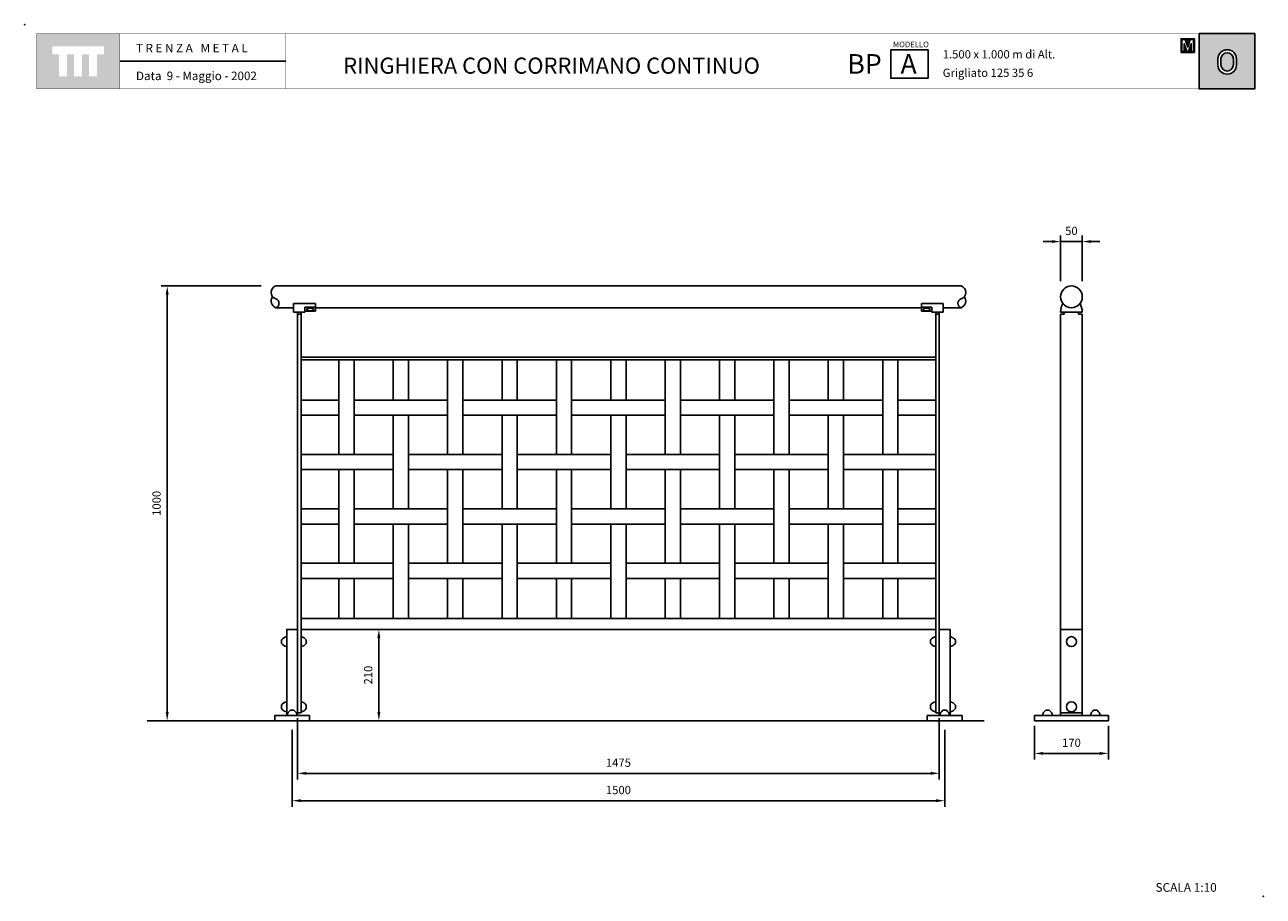
# Model space of a CAD drawing. Extents: x 1355.5 to 1358.35, y 232.65 to 234.65.
import ezdxf

# ---------------------------------------------------------------- set-up
doc = ezdxf.new("R2010")
doc.units = 0
doc.header["$MEASUREMENT"] = 0
doc.linetypes.add('LÍNEAS_OCULTAS2', pattern=[0.1875, 0.125, -0.0625])
doc.layers.get('DEFPOINTS').update_dxf_attribs({"linetype": 'CONTINUOUS'})
for name, color, linetype in [('CAJETIN', 7, 'CONTINUOUS'), ('COTAS', 7, 'CONTINUOUS'), ('MALLA', 3, 'CONTINUOUS'), ('PIEZA', 2, 'CONTINUOUS'), ('TRENZA', 7, 'CONTINUOUS')]:
    doc.layers.add(name, color=color, linetype=linetype)
doc.styles.add('ARIAL', font='ARIAL.TTF')
doc.styles.add('ROMANS', font='romans.shx', dxfattribs={"width": 1.1})
doc.dimstyles.new('ANGEL10', dxfattribs={"dimscale": 0.01, "dimtxt": 1.9, "dimasz": 2, "dimexe": 1.4, "dimexo": 1.2, "dimgap": 1.5, "dimtad": 1, "dimdec": 0, "dimlfac": 1000, "dimdsep": 46, "dimtxsty": 'ROMANS', "dimcen": 1, "dimclrd": 8, "dimclre": 8, "dimadec": 0, "dimazin": 0, "dimtfac": 1, "dimtmove": 0, "dimatfit": 3, "dimfxl": 0, "dimtolj": 1, "dimarcsym": 0})
doc.dimstyles.new('MIGUEL', dxfattribs={"dimscale": 0.01, "dimtxt": 1.9, "dimasz": 2, "dimexe": 1.4, "dimexo": 1.2, "dimgap": 1.5, "dimtad": 1, "dimdec": 1, "dimlfac": 1000, "dimdsep": 46, "dimtxsty": 'ROMANS', "dimcen": 1, "dimclrd": 8, "dimclre": 8, "dimadec": 0, "dimazin": 0, "dimtfac": 1, "dimtmove": 0, "dimatfit": 3, "dimfxl": 0, "dimtolj": 1, "dimarcsym": 0})

# ---------------------------------------------------------------- blocks, each defined once
blk = doc.blocks.new('*D0')
at = {"layer": 'COTAS', "color": 8, "ltscale": 5}
for p, q in [((1356.3394, 233.261), (1356.3016, 233.261)), ((1356.3156, 233.241), (1356.3156, 233.071)), ((1356.3394, 233.051), (1356.3016, 233.051))]:
    blk.add_line(p, q, dxfattribs=at)
for points in [[(1356.3122, 233.241), (1356.3189, 233.241), (1356.3156, 233.261)], [(1356.3122, 233.071), (1356.3189, 233.071), (1356.3156, 233.051)]]:
    blk.add_solid(points, dxfattribs=at)
at = {"layer": 'DEFPOINTS', "color": 0, "ltscale": 5}
for p in [(1356.3514, 233.261), (1356.3156, 233.051), (1356.3514, 233.051)]:
    blk.add_point(p, dxfattribs=at)
at = {"layer": 'COTAS', "color": 0, "ltscale": 5, "insert": (1356.2911, 233.156), "char_height": 0.019, "attachment_point": 5, "rotation": 90, "style": 'ROMANS'}
blk.add_mtext('\\A1;210', dxfattribs=at)
blk = doc.blocks.new('*D2')
at = {"layer": 'COTAS', "color": 8, "lineweight": -2, "ltscale": 5}
for p, q in [((1356.1163, 233.03), (1356.1163, 232.8532)), ((1357.6163, 233.03), (1357.6163, 232.8532)), ((1356.1363, 232.8672), (1357.5963, 232.8672))]:
    blk.add_line(p, q, dxfattribs=at)
at = {"layer": 'COTAS', "color": 8, "ltscale": 5}
for points in [[(1356.1363, 232.8705), (1356.1363, 232.8638), (1356.1163, 232.8672)], [(1357.5963, 232.8705), (1357.5963, 232.8638), (1357.6163, 232.8672)]]:
    blk.add_solid(points, dxfattribs=at)
at = {"layer": 'DEFPOINTS', "color": 0, "ltscale": 5}
for p in [(1356.1163, 233.042), (1357.6163, 233.042), (1357.6163, 232.8672)]:
    blk.add_point(p, dxfattribs=at)
at = {"layer": 'COTAS', "color": 0, "ltscale": 5, "insert": (1356.8663, 232.8917), "char_height": 0.019, "attachment_point": 5, "style": 'ROMANS'}
blk.add_mtext('\\A1;1500', dxfattribs=at)
blk = doc.blocks.new('*D5')
at = {"layer": 'COTAS', "color": 8, "lineweight": -2, "ltscale": 5}
for p, q in [((1356.045, 234.051), (1355.8151, 234.051)), ((1355.8291, 234.031), (1355.8291, 233.071)), ((1355.8335, 233.051), (1355.8151, 233.051))]:
    blk.add_line(p, q, dxfattribs=at)
at = {"layer": 'COTAS', "color": 8, "ltscale": 5}
for points in [[(1355.8257, 234.031), (1355.8324, 234.031), (1355.8291, 234.051)], [(1355.8257, 233.071), (1355.8324, 233.071), (1355.8291, 233.051)]]:
    blk.add_solid(points, dxfattribs=at)
at = {"layer": 'DEFPOINTS', "color": 0, "ltscale": 5}
for p in [(1356.057, 234.051), (1355.8291, 233.051), (1355.8455, 233.051)]:
    blk.add_point(p, dxfattribs=at)
at = {"layer": 'COTAS', "color": 0, "ltscale": 5, "insert": (1355.8046, 233.551), "char_height": 0.019, "attachment_point": 5, "rotation": 90, "style": 'ROMANS'}
blk.add_mtext('\\A1;1000', dxfattribs=at)
blk = doc.blocks.new('*D4')
at = {"layer": 'COTAS', "color": 8, "lineweight": -2, "ltscale": 5}
for p, q in [((1357.8626, 234.1531), (1357.8426, 234.1531)), ((1357.8826, 234.0621), (1357.8826, 234.1671)), ((1357.8826, 234.1531), (1357.9326, 234.1531)), ((1357.9326, 234.0621), (1357.9326, 234.1671)), ((1357.9526, 234.1531), (1357.9726, 234.1531))]:
    blk.add_line(p, q, dxfattribs=at)
at = {"layer": 'COTAS', "color": 8, "ltscale": 5}
for points in [[(1357.8626, 234.1565), (1357.8626, 234.1498), (1357.8826, 234.1531)], [(1357.9526, 234.1565), (1357.9526, 234.1498), (1357.9326, 234.1531)]]:
    blk.add_solid(points, dxfattribs=at)
at = {"layer": 'DEFPOINTS', "color": 0, "ltscale": 5}
for p in [(1357.9326, 234.1531), (1357.8826, 234.0501), (1357.9326, 234.0501)]:
    blk.add_point(p, dxfattribs=at)
at = {"layer": 'COTAS', "color": 0, "ltscale": 5, "insert": (1357.9076, 234.1776), "char_height": 0.019, "attachment_point": 5, "style": 'ROMANS'}
blk.add_mtext('\\A1;50', dxfattribs=at)
blk = doc.blocks.new('*D3')
at = {"layer": 'COTAS', "color": 8, "lineweight": -2, "ltscale": 5}
for p, q in [((1357.8226, 233.039), (1357.8226, 232.9619)), ((1357.9926, 233.039), (1357.9926, 232.9619)), ((1357.8426, 232.9759), (1357.9726, 232.9759))]:
    blk.add_line(p, q, dxfattribs=at)
at = {"layer": 'COTAS', "color": 8, "ltscale": 5}
for points in [[(1357.8426, 232.9793), (1357.8426, 232.9726), (1357.8226, 232.9759)], [(1357.9726, 232.9793), (1357.9726, 232.9726), (1357.9926, 232.9759)]]:
    blk.add_solid(points, dxfattribs=at)
at = {"layer": 'DEFPOINTS', "color": 0, "ltscale": 5}
for p in [(1357.8226, 233.051), (1357.9926, 233.051), (1357.9926, 232.9759)]:
    blk.add_point(p, dxfattribs=at)
at = {"layer": 'COTAS', "color": 0, "ltscale": 5, "insert": (1357.9076, 233.0004), "char_height": 0.019, "attachment_point": 5, "style": 'ROMANS'}
blk.add_mtext('\\A1;170', dxfattribs=at)
blk = doc.blocks.new('*D1')
at = {"layer": 'COTAS', "color": 8, "lineweight": -2, "ltscale": 5}
for p, q in [((1356.1288, 233.057), (1356.1288, 232.9161)), ((1357.6038, 233.057), (1357.6038, 232.9161)), ((1356.1488, 232.9301), (1357.5838, 232.9301))]:
    blk.add_line(p, q, dxfattribs=at)
at = {"layer": 'COTAS', "color": 8, "ltscale": 5}
for points in [[(1356.1488, 232.9334), (1356.1488, 232.9268), (1356.1288, 232.9301)], [(1357.5838, 232.9334), (1357.5838, 232.9268), (1357.6038, 232.9301)]]:
    blk.add_solid(points, dxfattribs=at)
at = {"layer": 'DEFPOINTS', "color": 0, "ltscale": 5}
for p in [(1356.1288, 233.069), (1357.6038, 233.069), (1357.6038, 232.9301)]:
    blk.add_point(p, dxfattribs=at)
at = {"layer": 'COTAS', "color": 0, "ltscale": 5, "insert": (1356.8663, 232.9546), "char_height": 0.019, "attachment_point": 5, "style": 'ROMANS'}
blk.add_mtext('\\A1;1475', dxfattribs=at)
blk = doc.blocks.new('nuevo bloque')
at = {"layer": 'TRENZA', "color": 8}
blk.add_lwpolyline([(-0.012, 0.004), (-0.012, -0.004, 0.207591), (0, -0.0115), (0, 0.0115, 0.207591)], format="xyb", close=True, dxfattribs=at)
blk = doc.blocks.new('ROBLON')
at = {"layer": 'TRENZA', "ltscale": 5}
blk.add_blockref('nuevo bloque', (0, 0), dxfattribs=at)

msp = doc.modelspace()

# ---------------------------------------------------------------- hatches: boundary and pattern name
at = {"layer": 'CAJETIN', "linetype": 'Continuous'}
h = msp.add_hatch(color=256, dxfattribs=at)
h.paths.add_polyline_path([(1355.71962, 234.63137), (1355.52873, 234.63137), (1355.52873, 234.50411), (1355.71962, 234.50411)])
h.paths.add_polyline_path([(1355.68367, 234.58374), (1355.66798, 234.58374), (1355.66798, 234.53332), (1355.64956, 234.53332), (1355.64956, 234.58374), (1355.63326, 234.58374), (1355.63326, 234.53332), (1355.61483, 234.53332), (1355.61483, 234.58374), (1355.59859, 234.58374), (1355.59859, 234.53332), (1355.58016, 234.53332), (1355.58016, 234.58374), (1355.56468, 234.58374), (1355.56468, 234.60217), (1355.68367, 234.60217)], flags=16)
at = {"layer": 'CAJETIN', "ltscale": 5}
h = msp.add_hatch(color=8, dxfattribs=at)
h.paths.add_polyline_path([(1358.19019, 234.61975), (1358.17671, 234.61975), (1358.17487, 234.61975), (1358.17303, 234.61975), (1358.15955, 234.61975), (1358.15955, 234.58817), (1358.16943, 234.58817), (1358.18031, 234.58817), (1358.19019, 234.58817)])
h.paths.add_polyline_path([(1358.18062, 234.61776), (1358.18805, 234.61776), (1358.18805, 234.59016), (1358.18285, 234.59016), (1358.18285, 234.60795), (1358.17696, 234.59016), (1358.17278, 234.59016), (1358.16689, 234.60795), (1358.16689, 234.59016), (1358.16169, 234.59016), (1358.16169, 234.61776), (1358.16912, 234.61776), (1358.17487, 234.60038)], flags=16)
at = {"layer": 'CAJETIN'}
h = msp.add_hatch(color=256, dxfattribs=at)
h.paths.add_polyline_path([(1358.20129, 234.63143), (1358.20129, 234.50417), (1358.32887, 234.50417), (1358.32887, 234.63143)])
h.paths.add_polyline_path([(1358.28683, 234.57315), (1358.28683, 234.55955, -1), (1358.24437, 234.55955), (1358.24437, 234.57315, -1)], flags=16)
h.paths.add_polyline_path([(1358.27983, 234.57315), (1358.27983, 234.55955, -1), (1358.25137, 234.55955), (1358.25137, 234.57315, -1)], flags=0)

# ---------------------------------------------------------------- linework, layer by layer
msp.add_line((1358.20129, 234.63143), (1358.20129, 234.50417), dxfattribs=at)
at = {"layer": 'CAJETIN', "ltscale": 5}
msp.add_line((1356.10182, 234.56809), (1355.72005, 234.56809), dxfattribs=at)
at = {"layer": 'CAJETIN', "linetype": 'Continuous', "const_width": 0.000585}
for points in [[(1355.52887, 234.50417), (1355.71976, 234.50417), (1355.71976, 234.63143), (1355.52887, 234.63143)], [(1355.71976, 234.50417), (1356.10153, 234.50417), (1356.10153, 234.63143), (1355.71976, 234.63143)], [(1355.72005, 234.50446), (1356.10182, 234.50446), (1356.10182, 234.63172), (1355.72005, 234.63172)], [(1355.72005, 234.50446), (1356.10182, 234.50446), (1356.10182, 234.63172), (1355.72005, 234.63172)], [(1355.72005, 234.50446), (1356.10182, 234.50446), (1356.10182, 234.63172), (1355.72005, 234.63172)], [(1356.10153, 234.50417), (1357.32732, 234.50417), (1357.32732, 234.63143), (1356.10153, 234.63143)], [(1357.32732, 234.50417), (1358.32887, 234.50417), (1358.32887, 234.63143), (1357.32732, 234.63143)]]:
    msp.add_lwpolyline(points, close=True, dxfattribs=at)
at = {"layer": 'CAJETIN', "color": 8, "ltscale": 5}
for points in [[(1358.16943, 234.58817), (1358.15955, 234.58817), (1358.15955, 234.61975), (1358.17303, 234.61975), (1358.17487, 234.61975), (1358.17671, 234.61975), (1358.19019, 234.61975), (1358.19019, 234.58817), (1358.18031, 234.58817), (1358.18031, 234.58817), (1358.16943, 234.58817)], [(1358.17696, 234.59016), (1358.18285, 234.60795), (1358.18285, 234.59016), (1358.18805, 234.59016), (1358.18805, 234.61776), (1358.18062, 234.61776), (1358.17487, 234.60038), (1358.16912, 234.61776), (1358.16169, 234.61776), (1358.16169, 234.59016), (1358.16689, 234.59016), (1358.16689, 234.60795), (1358.17278, 234.59016)]]:
    msp.add_lwpolyline(points, close=True, dxfattribs=at)
at = {"layer": 'CAJETIN'}
for points in [[(1358.32887, 234.63143), (1358.20129, 234.63143), (1358.20129, 234.50417), (1358.32887, 234.50417)], [(1357.49239, 234.59433), (1357.57827, 234.59433), (1357.57827, 234.52876), (1357.49239, 234.52876)]]:
    msp.add_lwpolyline(points, close=True, dxfattribs=at)
for points in [[(1358.28683, 234.55955), (1358.28683, 234.57315, 1), (1358.24437, 234.57315), (1358.24437, 234.55955, 1)], [(1358.27983, 234.55955), (1358.27983, 234.57315, 1), (1358.25137, 234.57315), (1358.25137, 234.55955, 1)]]:
    msp.add_lwpolyline(points, format="xyb", close=True, dxfattribs=at)
for p in [(1355.50166, 234.6518), (1358.34849, 232.64741)]:
    msp.add_point(p, dxfattribs=at)
at = {"layer": 'MALLA'}
for points in [[(1356.25876, 233.66354), (1356.22376, 233.66354), (1356.22376, 233.88104), (1356.25876, 233.88104)], [(1356.38376, 233.78854), (1356.34876, 233.78854), (1356.34876, 233.88104), (1356.38376, 233.88104)], [(1356.50876, 233.66354), (1356.47376, 233.66354), (1356.47376, 233.88104), (1356.50876, 233.88104)], [(1356.63376, 233.78854), (1356.59876, 233.78854), (1356.59876, 233.88104), (1356.63376, 233.88104)], [(1356.75876, 233.66354), (1356.72376, 233.66354), (1356.72376, 233.88104), (1356.75876, 233.88104)], [(1356.88376, 233.78854), (1356.84876, 233.78854), (1356.84876, 233.88104), (1356.88376, 233.88104)], [(1357.00876, 233.66354), (1356.97376, 233.66354), (1356.97376, 233.88104), (1357.00876, 233.88104)], [(1357.13376, 233.78854), (1357.09876, 233.78854), (1357.09876, 233.88104), (1357.13376, 233.88104)], [(1357.25876, 233.66354), (1357.22376, 233.66354), (1357.22376, 233.88104), (1357.25876, 233.88104)], [(1357.38376, 233.78854), (1357.34876, 233.78854), (1357.34876, 233.88104), (1357.38376, 233.88104)], [(1357.50876, 233.66354), (1357.47376, 233.66354), (1357.47376, 233.88104), (1357.50876, 233.88104)], [(1356.22376, 233.75354), (1356.13676, 233.75354), (1356.13676, 233.78854), (1356.22376, 233.78854)], [(1356.47376, 233.75354), (1356.25876, 233.75354), (1356.25876, 233.78854), (1356.47376, 233.78854)], [(1356.72376, 233.75354), (1356.50876, 233.75354), (1356.50876, 233.78854), (1356.72376, 233.78854)], [(1356.97376, 233.75354), (1356.75876, 233.75354), (1356.75876, 233.78854), (1356.97376, 233.78854)], [(1357.22376, 233.75354), (1357.00876, 233.75354), (1357.00876, 233.78854), (1357.22376, 233.78854)], [(1357.47376, 233.75354), (1357.25876, 233.75354), (1357.25876, 233.78854), (1357.47376, 233.78854)], [(1357.50876, 233.75354), (1357.59576, 233.75354), (1357.59576, 233.78854), (1357.50876, 233.78854)], [(1356.38376, 233.53854), (1356.34876, 233.53854), (1356.34876, 233.75354), (1356.38376, 233.75354)], [(1356.63376, 233.53854), (1356.59876, 233.53854), (1356.59876, 233.75354), (1356.63376, 233.75354)], [(1356.88376, 233.53854), (1356.84876, 233.53854), (1356.84876, 233.75354), (1356.88376, 233.75354)], [(1357.13376, 233.53854), (1357.09876, 233.53854), (1357.09876, 233.75354), (1357.13376, 233.75354)], [(1357.38376, 233.53854), (1357.34876, 233.53854), (1357.34876, 233.75354), (1357.38376, 233.75354)], [(1356.34876, 233.62854), (1356.13676, 233.62854), (1356.13676, 233.66354), (1356.34876, 233.66354)], [(1356.59876, 233.62854), (1356.38376, 233.62854), (1356.38376, 233.66354), (1356.59876, 233.66354)], [(1356.84876, 233.62854), (1356.63376, 233.62854), (1356.63376, 233.66354), (1356.84876, 233.66354)], [(1357.09876, 233.62854), (1356.88376, 233.62854), (1356.88376, 233.66354), (1357.09876, 233.66354)], [(1357.34876, 233.62854), (1357.13376, 233.62854), (1357.13376, 233.66354), (1357.34876, 233.66354)], [(1357.38376, 233.62854), (1357.59576, 233.62854), (1357.59576, 233.66354), (1357.38376, 233.66354)], [(1356.25876, 233.41354), (1356.22376, 233.41354), (1356.22376, 233.62854), (1356.25876, 233.62854)], [(1356.50876, 233.41354), (1356.47376, 233.41354), (1356.47376, 233.62854), (1356.50876, 233.62854)], [(1356.75876, 233.41354), (1356.72376, 233.41354), (1356.72376, 233.62854), (1356.75876, 233.62854)], [(1357.00876, 233.41354), (1356.97376, 233.41354), (1356.97376, 233.62854), (1357.00876, 233.62854)], [(1357.25876, 233.41354), (1357.22376, 233.41354), (1357.22376, 233.62854), (1357.25876, 233.62854)], [(1357.50876, 233.41354), (1357.47376, 233.41354), (1357.47376, 233.62854), (1357.50876, 233.62854)], [(1356.22376, 233.50354), (1356.13676, 233.50354), (1356.13676, 233.53854), (1356.22376, 233.53854)], [(1356.47376, 233.50354), (1356.25876, 233.50354), (1356.25876, 233.53854), (1356.47376, 233.53854)], [(1356.72376, 233.50354), (1356.50876, 233.50354), (1356.50876, 233.53854), (1356.72376, 233.53854)], [(1356.97376, 233.50354), (1356.75876, 233.50354), (1356.75876, 233.53854), (1356.97376, 233.53854)], [(1357.22376, 233.50354), (1357.00876, 233.50354), (1357.00876, 233.53854), (1357.22376, 233.53854)], [(1357.47376, 233.50354), (1357.25876, 233.50354), (1357.25876, 233.53854), (1357.47376, 233.53854)], [(1357.50876, 233.50354), (1357.59576, 233.50354), (1357.59576, 233.53854), (1357.50876, 233.53854)], [(1356.38376, 233.28604), (1356.34876, 233.28604), (1356.34876, 233.50354), (1356.38376, 233.50354)], [(1356.63376, 233.28604), (1356.59876, 233.28604), (1356.59876, 233.50354), (1356.63376, 233.50354)], [(1356.88376, 233.28604), (1356.84876, 233.28604), (1356.84876, 233.50354), (1356.88376, 233.50354)], [(1357.13376, 233.28604), (1357.09876, 233.28604), (1357.09876, 233.50354), (1357.13376, 233.50354)], [(1357.38376, 233.28604), (1357.34876, 233.28604), (1357.34876, 233.50354), (1357.38376, 233.50354)], [(1356.34876, 233.37854), (1356.13676, 233.37854), (1356.13676, 233.41354), (1356.34876, 233.41354)], [(1356.59876, 233.37854), (1356.38376, 233.37854), (1356.38376, 233.41354), (1356.59876, 233.41354)], [(1356.84876, 233.37854), (1356.63376, 233.37854), (1356.63376, 233.41354), (1356.84876, 233.41354)], [(1357.09876, 233.37854), (1356.88376, 233.37854), (1356.88376, 233.41354), (1357.09876, 233.41354)], [(1357.34876, 233.37854), (1357.13376, 233.37854), (1357.13376, 233.41354), (1357.34876, 233.41354)], [(1357.38376, 233.37854), (1357.59576, 233.37854), (1357.59576, 233.41354), (1357.38376, 233.41354)], [(1356.25876, 233.28604), (1356.22376, 233.28604), (1356.22376, 233.37854), (1356.25876, 233.37854)], [(1356.50876, 233.28604), (1356.47376, 233.28604), (1356.47376, 233.37854), (1356.50876, 233.37854)], [(1356.75876, 233.28604), (1356.72376, 233.28604), (1356.72376, 233.37854), (1356.75876, 233.37854)], [(1357.00876, 233.28604), (1356.97376, 233.28604), (1356.97376, 233.37854), (1357.00876, 233.37854)], [(1357.25876, 233.28604), (1357.22376, 233.28604), (1357.22376, 233.37854), (1357.25876, 233.37854)], [(1357.50876, 233.28604), (1357.47376, 233.28604), (1357.47376, 233.37854), (1357.50876, 233.37854)]]:
    msp.add_lwpolyline(points, close=True, dxfattribs=at)
at = {"layer": 'PIEZA', "ltscale": 5}
for p, q in [((1356.07876, 234.05104), (1357.65376, 234.05104)), ((1356.11976, 234.01104), (1356.11976, 233.99104)), ((1356.11976, 233.99104), (1356.11976, 234.01104)), ((1356.11976, 234.01104), (1356.16976, 234.01104)), ((1356.16976, 234.01104), (1356.16976, 233.99304)), ((1356.16976, 234.01104), (1356.16976, 233.99304)), ((1357.61276, 234.01104), (1357.56276, 234.01104)), ((1357.56276, 234.01104), (1357.56276, 233.99304)), ((1357.56276, 234.01104), (1357.56276, 233.99304)), ((1357.61276, 233.99104), (1357.61276, 234.01104)), ((1357.61276, 234.01104), (1357.61276, 233.99104)), ((1356.07876, 234.00104), (1356.11976, 234.00104)), ((1356.14576, 233.99104), (1356.11976, 233.99104)), ((1356.12876, 233.99104), (1356.12876, 233.06904)), ((1356.13676, 233.98604), (1356.12876, 233.98604)), ((1356.13676, 233.99104), (1356.13676, 233.06904)), ((1356.14576, 234.00257), (1356.16976, 234.00257)), ((1356.14576, 234.00257), (1356.14576, 233.99104)), ((1356.14576, 233.99304), (1356.16976, 233.99304)), ((1356.16976, 234.00104), (1357.56276, 234.00104)), ((1357.58676, 234.00257), (1357.56276, 234.00257)), ((1357.58676, 233.99304), (1357.56276, 233.99304)), ((1357.58676, 234.00257), (1357.58676, 233.99104)), ((1357.58676, 233.99104), (1357.61276, 233.99104)), ((1357.59576, 233.99104), (1357.59576, 233.06904)), ((1357.59576, 233.98604), (1357.60376, 233.98604)), ((1357.60376, 233.99104), (1357.60376, 233.06904)), ((1357.61276, 234.00104), (1357.65376, 234.00104)), ((1356.13676, 233.88704), (1357.59576, 233.88704)), ((1356.13676, 233.88104), (1357.59576, 233.88104)), ((1356.13676, 233.28604), (1357.59576, 233.28604)), ((1356.13676, 233.26104), (1357.59576, 233.26104)), ((1355.78328, 233.05104), (1357.70694, 233.05104)), ((1356.12876, 233.06904), (1356.13676, 233.06904)), ((1357.59576, 233.06904), (1357.60376, 233.06904)), ((1357.88256, 233.06904), (1357.93256, 233.06904))]:
    msp.add_line(p, q, dxfattribs=at)
at = {"layer": 'PIEZA', "color": 2}
for p, q in [((1357.88256, 233.98604), (1357.89106, 233.98604)), ((1357.88256, 233.98604), (1357.88256, 233.06304)), ((1357.92406, 233.98604), (1357.93256, 233.98604)), ((1357.93256, 233.98604), (1357.93256, 233.06304))]:
    msp.add_line(p, q, dxfattribs=at)
at = {"layer": 'PIEZA', "color": 8, "linetype": 'LÍNEAS_OCULTAS2', "ltscale": 0.05}
msp.add_line((1357.93256, 233.26104), (1357.88256, 233.26104), dxfattribs=at)
at = {"layer": 'PIEZA', "ltscale": 5}
msp.add_lwpolyline([(1357.93256, 233.99104, 0.104122), (1357.92756, 234.01104, -0.5), (1357.88756, 234.01104, 0.104122), (1357.88256, 233.99104)], format="xyb", close=True, dxfattribs=at)
at = {"layer": 'PIEZA'}
for points in [[(1356.10376, 233.06304), (1356.12876, 233.06304), (1356.12876, 233.26104), (1356.10376, 233.26104)], [(1357.62876, 233.06304), (1357.60376, 233.06304), (1357.60376, 233.26104), (1357.62876, 233.26104)], [(1356.07626, 233.05104), (1356.15626, 233.05104), (1356.15626, 233.06304), (1356.07626, 233.06304)], [(1357.65626, 233.05104), (1357.57626, 233.05104), (1357.57626, 233.06304), (1357.65626, 233.06304)], [(1357.82256, 233.05104), (1357.99256, 233.05104), (1357.99256, 233.06304), (1357.82256, 233.06304)]]:
    msp.add_lwpolyline(points, close=True, dxfattribs=at)
at = {"layer": 'PIEZA', "color": 2}
msp.add_circle((1357.90756, 234.02604), 0.025, dxfattribs=at)
at = {"layer": 'PIEZA', "color": 8, "ltscale": 5}
for centre in [(1357.90756, 233.23304), (1357.90756, 233.08304)]:
    msp.add_circle(centre, 0.0115, dxfattribs=at)
at = {"layer": 'PIEZA', "ltscale": 5}
for centre, radius, start, end in [((1356.0834, 234.03606), 0.01568, 107.21142, 252.17804), ((1357.64912, 234.03606), 0.01568, 287.82196, 72.78858), ((1356.08356, 234.01597), 0.01568, 140.60399, 252.17804), ((1356.07536, 234.01106), 0.01058, 288.73059, 72.17804), ((1357.65716, 234.01106), 0.01058, 107.82196, 251.26941), ((1357.64896, 234.01597), 0.01568, 287.82196, 39.39601)]:
    msp.add_arc(centre, radius, start, end, dxfattribs=at)
at = {"layer": 'PIEZA', "color": 2}
for start, end in [(162.3603, 180), (0, 17.6397)]:
    msp.add_arc((1357.90756, 233.98604), 0.0165, start, end, dxfattribs=at)
at = {"layer": 'PIEZA', "ltscale": 5, "extrusion": (0, 0, -1)}
msp.add_ellipse((1356.15776, 233.99704), major_axis=(0.008, 0), ratio=0.375, dxfattribs=at)
at = {"layer": 'PIEZA', "ltscale": 5}
msp.add_ellipse((1357.57476, 233.99704), major_axis=(-0.008, 0), ratio=0.375, dxfattribs=at)

# ---------------------------------------------------------------- block references
for p in [(1356.10376, 233.23304), (1357.59576, 233.23304), (1356.10376, 233.08304), (1357.59576, 233.08304)]:
    msp.add_blockref('ROBLON', p, dxfattribs=at)
at = {"layer": 'PIEZA', "ltscale": 5, "xscale": -1}
for p in [(1356.13676, 233.23304), (1357.62876, 233.23304), (1356.13676, 233.08304), (1357.62876, 233.08304)]:
    msp.add_blockref('ROBLON', p, dxfattribs=at)
at = {"layer": 'PIEZA', "ltscale": 5, "xscale": -1, "rotation": 90}
msp.add_blockref('ROBLON', (1356.11626, 233.06304), dxfattribs=at)
at = {"layer": 'PIEZA', "ltscale": 5, "rotation": 270}
for p in [(1357.61626, 233.06304), (1357.85256, 233.06304), (1357.96256, 233.06304)]:
    msp.add_blockref('ROBLON', p, dxfattribs=at)

# ---------------------------------------------------------------- texts
at = {"layer": 'CAJETIN'}
for s, height, style, p in [('MODELLO', 0.013, 'ARIAL', (1357.49734, 234.60009)), ('BP', 0.045, 'ARIAL', (1357.39245, 234.53924)), ('A', 0.045, 'ARIAL', (1357.51477, 234.53924)), ('1.500 x 1.000 m di Alt.', 0.019, 'ARIAL', (1357.61177, 234.57432)), ('RINGHIERA CON CORRIMANO CONTINUO', 0.037, 'ARIAL', (1356.23355, 234.53924)), ('Grigliato 125 35 6', 0.019, 'ARIAL', (1357.61177, 234.5318)), ('SCALA 1:10', 0.02, 'ROMANS', (1358.10087, 232.65766))]:
    msp.add_text(s, height=height, dxfattribs=dict(at, style=style)).set_placement(p)
at = {"layer": 'CAJETIN', "linetype": 'Continuous', "char_height": 0.0196121, "attachment_point": 1}
for s, insert, width in [('\\fArial|b0|i0|c0|p34;T R E N Z A   M E T A L', (1355.75732, 234.60787), 0.3305607), ('{\\fArial|b0|i0|c0|p34;Data  9 - Maggio - 2002}', (1355.75732, 234.54403), 0.3306)]:
    msp.add_mtext(s, dxfattribs=dict(at, insert=insert, width=width))

# ---------------------------------------------------------------- dimensions: what is measured, and where the dimension line sits
at = {"layer": 'COTAS', "ltscale": 5}
dim = msp.add_linear_dim(base=(1357.93256, 234.15314), p1=(1357.88256, 234.05005), p2=(1357.93256, 234.05005), dimstyle='ANGEL10', dxfattribs=at)
dim.commit()
dim.dimension.update_dxf_attribs({"geometry": '*D4', "text_midpoint": (1357.90756, 234.15314), "dimtype": 160})
dim = msp.add_linear_dim(base=(1355.82906, 233.05104), p1=(1356.05702, 234.05104), p2=(1355.84555, 233.05104), angle=90, dimstyle='ANGEL10', dxfattribs=at)
dim.commit()
dim.dimension.update_dxf_attribs({"geometry": '*D5', "text_midpoint": (1355.80456, 233.55104)})
dim = msp.add_linear_dim(base=(1356.31557, 233.05104), p1=(1356.35139, 233.26104), p2=(1356.35139, 233.05104), angle=90, dimstyle='MIGUEL', override={"dimtofl": 0, "dimatfit": 0}, dxfattribs=at)
dim.commit()
dim.dimension.update_dxf_attribs({"geometry": '*D0', "text_midpoint": (1356.29107, 233.15604)})
for base, p1, p2, dimstyle, picture, middle in [((1357.61626, 232.86717), (1356.11626, 233.04204), (1357.61626, 233.04204), 'MIGUEL', '*D2', (1356.86626, 232.89167)), ((1357.60376, 232.93011), (1356.12876, 233.06904), (1357.60376, 233.06904), 'MIGUEL', '*D1', (1356.86626, 232.95461)), ((1357.99256, 232.97593), (1357.82256, 233.05104), (1357.99256, 233.05104), 'ANGEL10', '*D3', (1357.90756, 233.00043))]:
    dim = msp.add_linear_dim(base=base, p1=p1, p2=p2, dimstyle=dimstyle, dxfattribs=at)
    dim.commit()
    dim.dimension.update_dxf_attribs({"geometry": picture, "text_midpoint": middle})

doc.saveas('drawing.dxf')
